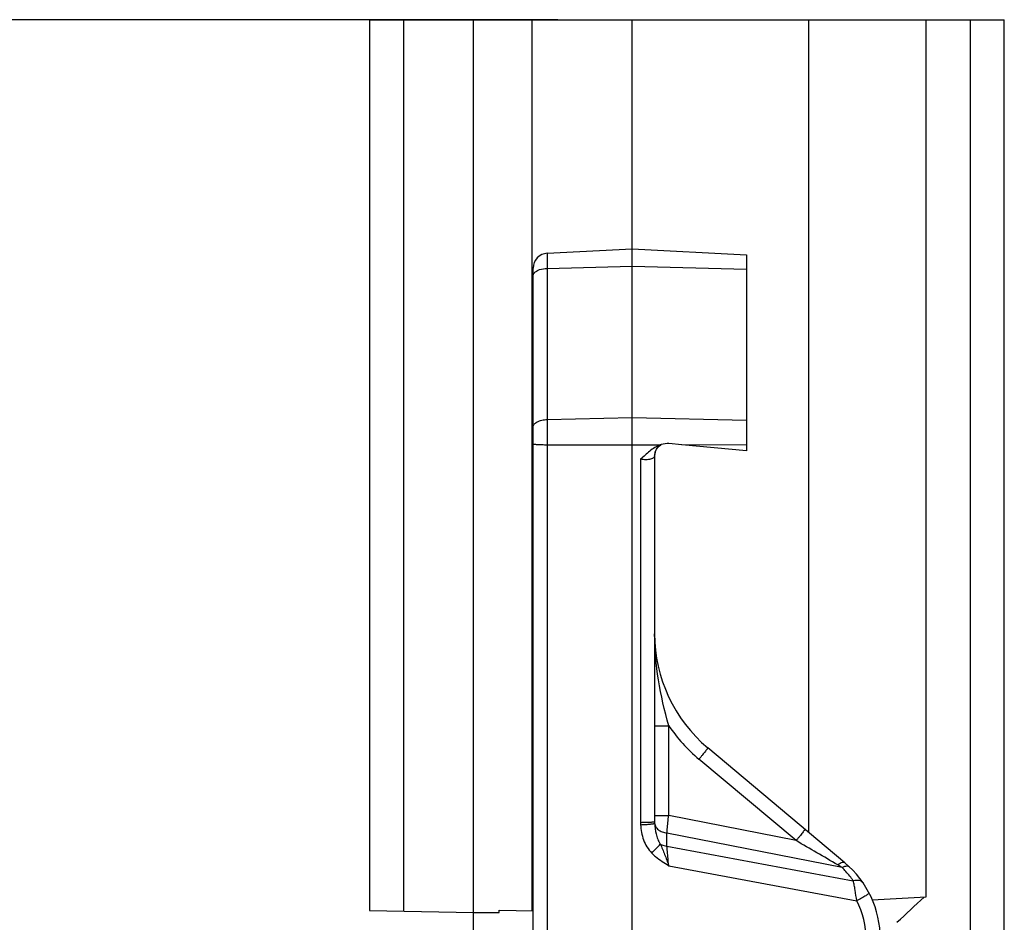
# Model space of a CAD drawing. Units: millimetres. Extents: x 18 to 413, y 0 to 290.
# Drawn here: x 113 to 133, y 173 to 192 of the extents above; entities that cross this region are included whole.
import ezdxf

# ---------------------------------------------------------------- set-up
doc = ezdxf.new("R2010")
doc.units = ezdxf.units.MM
doc.header["$LTSCALE"] = 23.1
doc.layers.get('0').update_dxf_attribs({"linetype": 'CONTINUOUS'})
doc.layers.add('EDGEFEAT', color=7, linetype='CONTINUOUS')
doc.styles.get("Standard").update_dxf_attribs({"font": 'txt', "width": 0.7})
doc.dimstyles.new('DIMSTYLE_1', dxfattribs={"dimtxt": 3, "dimasz": 2.5, "dimexe": 1, "dimexo": 1.5, "dimgap": 0.75, "dimtad": 1, "dimdec": 0, "dimdsep": 46, "dimtxsty": 'STANDARD', "dimblk": '_FILLED', "dimblk1": '_FILLED', "dimblk2": '_FILLED', "dimcen": 0.09, "dimazin": 2, "dimtp": 0.3, "dimtm": 0.3, "dimtfac": 1, "dimtdec": 0, "dimtofl": 0, "dimtmove": 0, "dimatfit": 3, "dimldrblk": '_FILLED', "dimfxl": 1, "dimtolj": 1, "dimarcsym": 0})

# ---------------------------------------------------------------- blocks, each defined once
blk = doc.blocks.new('_FILLED')
at = {"color": 0, "linetype": 'BYBLOCK'}
blk.add_solid([(0, 0), (-1, 0.2), (-1, -0.2)], dxfattribs=at)
blk = doc.blocks.new('*D2')
at = {"color": 2, "linetype": 'CONTINUOUS'}
for p, q in [((124.13, 191.591), (100.802, 191.591)), ((101.802, 191.591), (101.802, 161.141)), ((101.802, 130.691), (101.802, 161.141)), ((122.13, 130.691), (100.802, 130.691))]:
    blk.add_line(p, q, dxfattribs=at)
at = {"color": 2, "linetype": 'CONTINUOUS', "xscale": 2.5, "yscale": 2.5, "zscale": 2.5}
for p, rotation in [((101.802, 191.591), 90), ((101.802, 130.691), 270)]:
    blk.add_blockref('_FILLED', p, dxfattribs=dict(at, rotation=rotation))
at = {"color": 2, "linetype": 'CONTINUOUS', "insert": (98.052, 161.141), "char_height": 3, "width": 6.10714, "attachment_point": 2, "rotation": 90, "line_spacing_factor": 0.9}
blk.add_mtext('61', dxfattribs=at)

msp = doc.modelspace()

# ---------------------------------------------------------------- linework, layer by layer
at = {"color": 7, "linetype": 'CONTINUOUS'}
for p, q in [((120.33, 191.591), (120.33, 173.628)), ((122.43, 173.17), (122.43, 191.591)), ((122.43, 191.591), (133.13, 191.591)), ((123.611, 173.627), (123.611, 191.591)), ((125.63, 162.521), (125.63, 191.591)), ((129.186, 175.203), (129.186, 191.591)), ((131.557, 173.902), (131.557, 191.591)), ((133.13, 171.591), (133.13, 191.591)), ((123.914, 186.881), (125.63, 186.971)), ((125.63, 186.971), (127.93, 186.851)), ((127.93, 186.851), (127.93, 182.898)), ((123.63, 169.181), (123.63, 186.582)), ((126.628, 183.02), (126.369, 183.044)), ((126.081, 182.813), (126.094, 182.879)), ((126.094, 182.879), (126.118, 182.932)), ((126.212, 183.025), (126.192, 183.019)), ((127.93, 182.898), (126.628, 183.02)), ((126.08, 182.792), (126.081, 182.815)), ((126.08, 182.795), (126.08, 175.424)), ((129.915, 174.591), (127.152, 176.91)), ((130.465, 173.845), (131.557, 173.902)), ((120.33, 173.628), (122.43, 173.591)), ((122.43, 173.591), (122.944, 173.591)), ((122.944, 173.591), (122.944, 173.638)), ((122.944, 173.638), (123.63, 173.626))]:
    msp.add_line(p, q, dxfattribs=at)
at = {"color": 9, "linetype": 'CONTINUOUS'}
for p, q in [((121.018, 191.591), (121.018, 173.616)), ((132.442, 191.591), (132.442, 172.579)), ((123.914, 186.881), (123.914, 170.615)), ((123.914, 186.576), (125.63, 186.621)), ((125.63, 186.621), (127.93, 186.561)), ((123.914, 183.528), (125.63, 183.573)), ((125.63, 183.573), (127.93, 183.513)), ((123.914, 183.022), (125.63, 183.017)), ((125.63, 183.017), (126.192, 183.019)), ((126.628, 183.02), (127.93, 183.024)), ((125.796, 182.728), (125.796, 175.407)), ((126.08, 177.356), (126.364, 177.356)), ((126.364, 175.544), (126.364, 177.356)), ((128.931, 175.038), (126.974, 176.68)), ((126.08, 175.544), (126.364, 175.544)), ((128.931, 175.038), (126.364, 175.544)), ((126.328, 174.927), (126.328, 175.191)), ((129.858, 174.495), (126.328, 175.191)), ((126.328, 174.927), (130.086, 174.227)), ((126.364, 174.533), (130.154, 173.826))]:
    msp.add_line(p, q, dxfattribs=at)
at = {"color": 7, "linetype": 'CONTINUOUS'}
for points in [[(126.081, 182.815), (126.096, 182.888), (126.127, 182.948), (126.163, 182.991), (126.194, 183.015), (126.207, 183.023)], [(126.118, 182.932), (126.148, 182.973), (126.178, 183.001), (126.202, 183.017), (126.21, 183.021)]]:
    msp.add_lwpolyline(points, dxfattribs=at)
for centre, radius, start, end in [((123.93, 186.582), 0.3, 93, 180), ((129.08, 179.208), 3, 180, 230), ((128.63, 173.059), 2, 0, 50), ((75.317, 233.89), 82.2, 312.60836, 313.12915)]:
    msp.add_arc(centre, radius, start, end, dxfattribs=at)
at = {"color": 9, "linetype": 'CONTINUOUS'}
for centre, radius, start, end in [((126.37, 182.792), 0.29, 166.0625, 179.981), ((126.369, 182.792), 0.289, 163.4357, 166.057), ((126.371, 182.792), 0.291, 156.566, 163.4298), ((129.096, 179.209), 3.301, 214.1393, 229.9976), ((-44.81, -124.247), 346.06, 59.70285, 59.86382), ((128.765, 172.824), 1.997, 56.8153, 59.7218), ((128.682, 173.267), 1.7, 42.4, 46.2403), ((128.682, 173.268), 1.7, 34.3435, 42.3996), ((128.646, 173.042), 1.7, 0, 27.4835)]:
    msp.add_arc(centre, radius, start, end, dxfattribs=at)
for points, knots in [([(123.63, 186.427), (123.63, 186.438), (123.635, 186.461), (123.649, 186.481), (123.658, 186.49)], [0, 0, 0, 0, 0.470926, 1, 1, 1, 1]), ([(123.658, 186.49), (123.67, 186.503), (123.703, 186.528), (123.788, 186.564), (123.863, 186.575), (123.914, 186.576)], [0, 0, 0, 0, 0.200888, 0.440588, 1, 1, 1, 1]), ([(123.63, 183.378), (123.63, 183.388), (123.634, 183.408), (123.651, 183.436), (123.678, 183.461), (123.728, 183.493), (123.808, 183.519), (123.877, 183.527), (123.914, 183.528)], [0, 0, 0, 0, 0.083077, 0.174262, 0.278813, 0.398757, 0.680638, 1, 1, 1, 1]), ([(123.63, 183.039), (123.63, 183.038), (123.632, 183.037), (123.636, 183.035), (123.643, 183.034), (123.657, 183.032), (123.68, 183.029), (123.715, 183.027), (123.757, 183.025), (123.806, 183.023), (123.859, 183.022), (123.895, 183.022), (123.914, 183.022)], [0, 0, 0, 0, 0.007323, 0.022489, 0.046508, 0.079388, 0.170771, 0.293656, 0.443742, 0.615666, 0.803352, 1, 1, 1, 1]), ([(126.08, 182.795), (126.08, 182.788), (126.075, 182.774), (126.058, 182.757), (126.032, 182.742), (125.997, 182.73), (125.954, 182.721), (125.886, 182.716), (125.832, 182.721), (125.796, 182.728)], [0, 0, 0, 0, 0.060053, 0.133739, 0.228409, 0.346121, 0.485977, 0.645008, 1, 1, 1, 1]), ([(126.364, 177.356), (126.28, 177.66), (126.135, 178.27), (126.08, 178.897), (126.08, 179.208)], [0, 0, 0, 0, 0.503371, 1, 1, 1, 1]), ([(127.152, 176.91), (127.152, 176.91), (127.151, 176.907), (127.149, 176.904), (127.146, 176.897), (127.14, 176.89), (127.133, 176.88), (127.121, 176.863), (127.102, 176.838), (127.075, 176.804), (127.044, 176.765), (127.01, 176.723), (126.987, 176.695), (126.974, 176.68)], [0, 0, 0, 0, 0.006199, 0.020956, 0.04484, 0.077742, 0.119407, 0.169475, 0.292919, 0.443598, 0.615967, 0.803763, 1, 1, 1, 1]), ([(126.328, 175.191), (126.33, 175.216), (126.341, 175.334), (126.353, 175.451), (126.364, 175.544)], [0, 0, 0, 0, 0.213536, 1, 1, 1, 1]), ([(125.796, 175.407), (125.814, 175.407), (125.851, 175.408), (125.904, 175.409), (125.953, 175.41), (125.995, 175.412), (126.03, 175.415), (126.053, 175.417), (126.067, 175.419), (126.074, 175.421), (126.078, 175.422), (126.08, 175.423), (126.08, 175.424)], [0, 0, 0, 0, 0.196648, 0.384334, 0.556258, 0.706344, 0.829229, 0.920612, 0.953492, 0.977511, 0.992677, 1, 1, 1, 1]), ([(125.797, 175.359), (125.832, 175.361), (125.884, 175.363), (125.95, 175.368), (125.992, 175.372), (126.027, 175.376), (126.051, 175.379), (126.065, 175.382), (126.072, 175.384), (126.077, 175.386), (126.08, 175.387), (126.08, 175.388)], [0, 0, 0, 0, 0.37547, 0.54446, 0.693156, 0.816503, 0.910385, 0.945295, 0.971843, 0.989944, 1, 1, 1, 1]), ([(125.797, 175.359), (125.801, 175.255), (125.839, 175.047), (125.948, 174.862), (126.021, 174.788)], [0, 0, 0, 0, 0.500911, 1, 1, 1, 1]), ([(126.08, 175.388), (126.082, 175.315), (126.096, 175.206), (126.139, 175.067), (126.172, 175.001), (126.193, 174.97)], [0, 0, 0, 0, 0.497535, 0.74797, 1, 1, 1, 1]), ([(126.08, 175.388), (126.082, 175.364), (126.099, 175.314), (126.155, 175.253), (126.234, 175.21), (126.296, 175.195), (126.328, 175.191)], [0, 0, 0, 0, 0.213502, 0.449382, 0.713625, 1, 1, 1, 1]), ([(129.109, 175.268), (129.109, 175.267), (129.108, 175.265), (129.107, 175.261), (129.103, 175.255), (129.098, 175.247), (129.091, 175.238), (129.078, 175.221), (129.059, 175.196), (129.033, 175.162), (129.002, 175.123), (128.967, 175.081), (128.944, 175.053), (128.931, 175.038)], [0, 0, 0, 0, 0.006199, 0.020956, 0.04484, 0.077742, 0.119407, 0.169475, 0.292919, 0.443598, 0.615967, 0.803763, 1, 1, 1, 1]), ([(126.021, 174.788), (126.055, 174.821), (126.113, 174.88), (126.17, 174.942), (126.193, 174.97)], [0, 0, 0, 0, 0.566663, 1, 1, 1, 1]), ([(126.193, 174.97), (126.209, 174.936), (126.24, 174.867), (126.283, 174.759), (126.324, 174.647), (126.351, 174.571), (126.364, 174.533)], [0, 0, 0, 0, 0.239789, 0.486986, 0.741808, 1, 1, 1, 1]), ([(126.193, 174.97), (126.202, 174.965), (126.245, 174.943), (126.292, 174.931), (126.328, 174.927)], [0, 0, 0, 0, 0.240249, 1, 1, 1, 1]), ([(126.364, 174.533), (126.36, 174.568), (126.347, 174.7), (126.335, 174.831), (126.328, 174.927)], [0, 0, 0, 0, 0.273296, 1, 1, 1, 1]), ([(126.021, 174.788), (126.046, 174.762), (126.152, 174.666), (126.273, 174.589), (126.364, 174.533)], [0, 0, 0, 0, 0.250132, 1, 1, 1, 1]), ([(129.915, 174.591), (129.909, 174.596), (129.889, 174.603), (129.854, 174.596), (129.814, 174.578), (129.786, 174.559), (129.772, 174.549)], [0, 0, 0, 0, 0.161079, 0.373067, 0.653685, 1, 1, 1, 1]), ([(130.013, 174.503), (130.006, 174.51), (129.985, 174.522), (129.947, 174.524), (129.903, 174.515), (129.873, 174.503), (129.858, 174.495)], [0, 0, 0, 0, 0.19084, 0.412784, 0.681838, 1, 1, 1, 1]), ([(130.281, 174.187), (130.273, 174.199), (130.25, 174.22), (130.202, 174.236), (130.146, 174.239), (130.106, 174.232), (130.086, 174.227)], [0, 0, 0, 0, 0.204391, 0.432601, 0.697451, 1, 1, 1, 1]), ([(130.154, 173.826), (130.145, 173.898), (130.13, 174.003), (130.105, 174.136), (130.092, 174.198), (130.086, 174.227)], [0, 0, 0, 0, 0.535557, 0.78192, 1, 1, 1, 1]), ([(130.404, 173.982), (130.405, 173.981), (130.404, 173.978), (130.399, 173.972), (130.386, 173.962), (130.364, 173.946), (130.333, 173.927), (130.295, 173.904), (130.235, 173.87), (130.187, 173.844), (130.154, 173.826)], [0, 0, 0, 0, 0.008661, 0.024561, 0.082349, 0.1744, 0.297713, 0.447854, 0.619266, 1, 1, 1, 1])]:
    msp.add_open_spline(points, degree=3, knots=knots, dxfattribs=at)
at = {"color": 7, "linetype": 'CONTINUOUS'}
msp.add_open_spline([(126.369, 183.044), (126.317, 183.049), (126.262, 183.041), (126.212, 183.025)], degree=3, dxfattribs=at)
msp.add_open_spline([(126.192, 183.019), (126.115, 182.99), (125.976, 182.895), (125.859, 182.78), (125.796, 182.728)], degree=3, knots=[0, 0, 0, 0, 0.498991, 1, 1, 1, 1], dxfattribs=at)
at = {"color": 9, "linetype": 'CONTINUOUS'}
for points in [[(125.796, 175.407), (125.796, 175.391), (125.796, 175.375), (125.797, 175.359)], [(126.08, 175.424), (126.08, 175.412), (126.08, 175.4), (126.08, 175.388)]]:
    msp.add_open_spline(points, degree=3, dxfattribs=at)
at = {"layer": 'EDGEFEAT', "color": 7, "linetype": 'CONTINUOUS'}
msp.add_line((120.33, 191.591), (122.43, 191.591), dxfattribs=at)

# ---------------------------------------------------------------- dimensions: what is measured, and where the dimension line sits
at = {"color": 2, "linetype": 'CONTINUOUS'}
dim = msp.add_linear_dim(base=(101.802, 130.691), p1=(125.63, 191.591), p2=(123.63, 130.691), angle=270, dimstyle='DIMSTYLE_1', dxfattribs=at)
dim.commit()
dim.dimension.update_dxf_attribs({"geometry": '*D2', "text_midpoint": (101.802, 160.713), "dimtype": 160})

doc.saveas('drawing.dxf')
